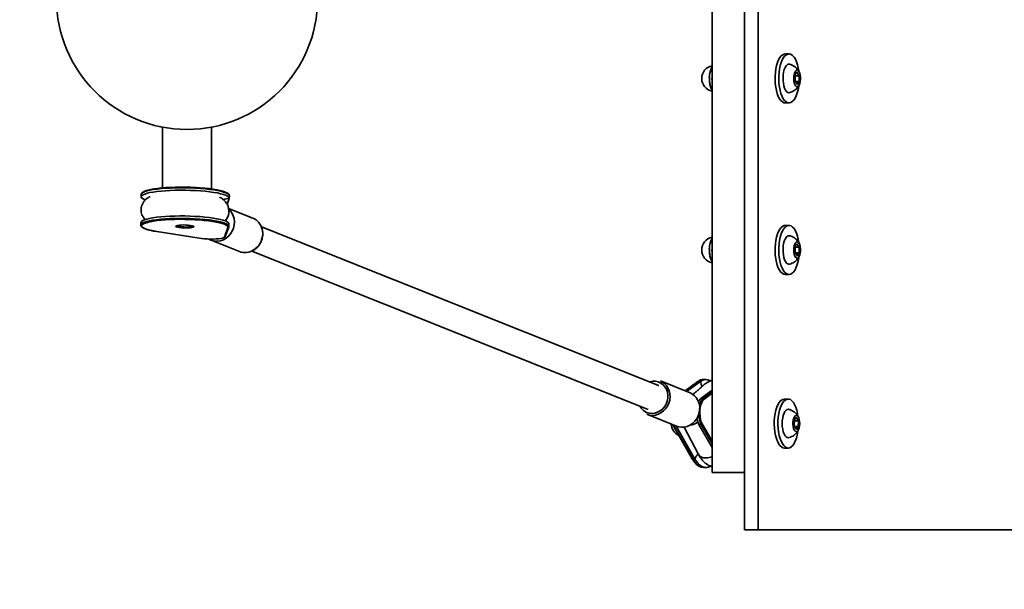
# Model space of a CAD drawing. Units: millimetres. Extents: x -708 to 16975, y 827 to 32103.
# Drawn here: x 1222 to 1825, y 10675 to 11024 of the extents above; entities that cross this region are included whole.
import ezdxf

# ---------------------------------------------------------------- set-up
doc = ezdxf.new("R2010")
doc.units = ezdxf.units.MM

msp = doc.modelspace()

# ---------------------------------------------------------------- linework, layer by layer
at = {"color": 7, "linetype": 'Continuous', "lineweight": 35}
for p, q in [((1665.864, 10711.499), (1665.864, 11361.499)), ((1674.172, 10711.499), (1674.172, 11361.499)), ((1645.887, 10746.499), (1645.887, 11326.499)), ((1693.039, 11002.758), (1690.824, 11002.758)), ((1645.887, 10988.374), (1645.841, 10987.432)), ((1645.841, 10987.432), (1645.887, 10986.862)), ((1696.804, 10990.103), (1696.76, 10986.104)), ((1696.796, 10989.412), (1699.308, 10989.412)), ((1696.804, 10990.103), (1697.88, 10991.501)), ((1699.308, 10989.412), (1697.88, 10991.501)), ((1699.264, 10985.414), (1699.308, 10989.412)), ((1696.76, 10986.104), (1698.188, 10984.016)), ((1696.866, 10985.949), (1698.849, 10985.949)), ((1697.798, 10984.585), (1698.849, 10985.949)), ((1699.264, 10985.414), (1698.188, 10984.016)), ((1698.849, 10985.949), (1699.264, 10985.414)), ((1690.824, 10972.758), (1693.039, 10972.758)), ((1309.172, 10957.917), (1309.172, 10920.767)), ((1339.172, 10920.086), (1339.172, 10957.917)), ((1296.1, 10916.758), (1296.078, 10915.279)), ((1350.072, 10914.467), (1350.094, 10915.947)), ((1350.021, 10914.205), (1348.722, 10910.751)), ((1364.505, 10902.241), (1349.553, 10908.21)), ((1295.841, 10899.5), (1295.819, 10898.021)), ((1295.819, 10898.021), (1295.82, 10898.061)), ((1327.86, 10897.352), (1327.864, 10897.35)), ((1347.056, 10890.618), (1349.255, 10896.466)), ((1347.531, 10890.935), (1349.731, 10896.783)), ((1347.644, 10900.489), (1348.683, 10902.164)), ((1349.812, 10897.248), (1349.762, 10896.947)), ((1349.813, 10897.209), (1349.835, 10898.688)), ((1612.684, 10799.931), (1369.742, 10896.92)), ((1693.039, 10897.758), (1690.824, 10897.758)), ((1305.693, 10894.024), (1333.036, 10889.834)), ((1305.761, 10894.025), (1333.105, 10889.835)), ((1346.853, 10890.391), (1347.056, 10890.618)), ((1339.008, 10888.732), (1356.348, 10881.809)), ((1696.804, 10885.103), (1696.76, 10881.104)), ((1696.796, 10884.412), (1699.308, 10884.412)), ((1696.804, 10885.103), (1697.88, 10886.501)), ((1699.308, 10884.412), (1697.88, 10886.501)), ((1699.264, 10880.414), (1699.308, 10884.412)), ((1363.81, 10882.06), (1606.746, 10785.073)), ((1645.887, 10883.374), (1645.841, 10882.432)), ((1645.841, 10882.432), (1645.887, 10881.862)), ((1696.76, 10881.104), (1698.188, 10879.016)), ((1696.866, 10880.949), (1698.849, 10880.949)), ((1697.798, 10879.585), (1698.849, 10880.949)), ((1699.264, 10880.414), (1698.188, 10879.016)), ((1698.849, 10880.949), (1699.264, 10880.414)), ((1690.824, 10867.758), (1693.039, 10867.758)), ((1632.402, 10795.206), (1614.248, 10802.535)), ((1637.162, 10802.222), (1629.332, 10796.445)), ((1637.397, 10802.297), (1629.418, 10796.411)), ((1630.299, 10796.055), (1638.76, 10802.297)), ((1637.397, 10802.297), (1638.76, 10802.297)), ((1642.092, 10803.499), (1640.73, 10803.499)), ((1645.887, 10796.835), (1639.01, 10791.761)), ((1640.372, 10791.761), (1645.887, 10795.83)), ((1645.887, 10794.971), (1640.888, 10791.283)), ((1639.01, 10791.761), (1640.372, 10791.761)), ((1640.888, 10791.283), (1640.546, 10790.984)), ((1692.538, 10791.499), (1690.319, 10791.499)), ((1606.013, 10782.134), (1624.167, 10774.806)), ((1637.889, 10775.911), (1639.252, 10775.911)), ((1637.889, 10775.911), (1645.887, 10761.853)), ((1645.887, 10764.248), (1639.252, 10775.911)), ((1639.83, 10776.313), (1645.887, 10765.667)), ((1696.337, 10778.943), (1696.236, 10774.95)), ((1696.314, 10778.047), (1698.83, 10778.047)), ((1696.337, 10778.943), (1697.433, 10780.252)), ((1697.199, 10779.956), (1696.337, 10778.927)), ((1697.433, 10780.252), (1697.199, 10779.956)), ((1698.83, 10778.047), (1697.433, 10780.252)), ((1698.729, 10774.054), (1698.83, 10778.047)), ((1621.875, 10775.731), (1633.726, 10754.903)), ((1622.163, 10775.614), (1634.036, 10754.747)), ((1635.399, 10754.747), (1623.932, 10774.9)), ((1628.741, 10774.24), (1637.286, 10757.944)), ((1696.236, 10774.95), (1697.633, 10772.745)), ((1696.465, 10774.589), (1698.321, 10774.589)), ((1697.264, 10773.327), (1698.321, 10774.589)), ((1698.729, 10774.054), (1697.633, 10772.745)), ((1698.321, 10774.589), (1698.729, 10774.054)), ((1690.319, 10761.499), (1692.538, 10761.499)), ((1634.036, 10754.747), (1635.399, 10754.747)), ((1640.73, 10749.499), (1642.092, 10749.499)), ((1665.864, 10746.499), (1645.887, 10746.499)), ((1665.864, 10711.499), (1674.172, 10711.499)), ((1674.172, 10711.499), (3174.172, 10711.499))]:
    msp.add_line(p, q, dxfattribs=at)
at = {"color": 7, "linetype": 'Continuous', "lineweight": 35, "flags": 128}
for points in [[(1684.685, 10991.454), (1684.992, 10993.63), (1685.435, 10995.668), (1686.003, 10997.521), (1686.682, 10999.145), (1687.457, 11000.502), (1688.31, 11001.56), (1689.22, 11002.295), (1690.167, 11002.689), (1690.768, 11002.758)], [(1686.956, 10991.454), (1687.263, 10993.63), (1687.706, 10995.668), (1688.273, 10997.521), (1688.953, 10999.145), (1689.728, 11000.502), (1690.581, 11001.56), (1691.491, 11002.295), (1692.438, 11002.689), (1693.399, 11002.734), (1694.351, 11002.427), (1695.272, 11001.776), (1696.142, 11000.797), (1696.938, 10999.512), (1697.643, 10997.952), (1698.24, 10996.153), (1698.715, 10994.157), (1699.005, 10992.414)], [(1645.887, 10980.854), (1645.808, 10980.969), (1645.239, 10982.038), (1644.779, 10983.374), (1644.45, 10984.915), (1644.267, 10986.589), (1644.239, 10988.317), (1644.368, 10990.02), (1644.646, 10991.616), (1645.062, 10993.033), (1645.595, 10994.203), (1645.887, 10994.662)], [(1693.478, 10979.071), (1693.006, 10979.009), (1692.27, 10979.203), (1691.565, 10979.748), (1690.92, 10980.621), (1690.363, 10981.787), (1689.914, 10983.196), (1689.594, 10984.793), (1689.415, 10986.51), (1689.384, 10988.279), (1689.502, 10990.027), (1689.766, 10991.682), (1690.163, 10993.176), (1690.679, 10994.448), (1691.29, 10995.446)], [(1690.768, 10972.758), (1689.929, 10972.893), (1688.99, 10973.373), (1688.092, 10974.19), (1687.256, 10975.325), (1686.503, 10976.752), (1685.85, 10978.437), (1685.313, 10980.34), (1684.903, 10982.417), (1684.63, 10984.619), (1684.502, 10986.895), (1684.52, 10989.191), (1684.685, 10991.454)], [(1699.008, 10983.122), (1698.985, 10982.961), (1698.609, 10980.847), (1698.103, 10978.896), (1697.477, 10977.153), (1696.748, 10975.658), (1695.931, 10974.446), (1695.047, 10973.547), (1694.116, 10972.981), (1693.159, 10972.761), (1692.2, 10972.893), (1691.26, 10973.373), (1690.362, 10974.19), (1689.527, 10975.325), (1688.774, 10976.752), (1688.121, 10978.437), (1687.583, 10980.34), (1687.173, 10982.417), (1686.901, 10984.619), (1686.772, 10986.895), (1686.791, 10989.191), (1686.956, 10991.454)], [(1697.035, 10992.151), (1697.568, 10992.633), (1698.136, 10992.752), (1698.696, 10992.502), (1699.207, 10991.899), (1699.631, 10990.99), (1699.936, 10989.84), (1700.101, 10988.537), (1700.112, 10987.175), (1699.969, 10985.857), (1699.683, 10984.68), (1699.274, 10983.731), (1698.773, 10983.081), (1698.218, 10982.778), (1697.649, 10982.844), (1697.108, 10983.274), (1696.636, 10984.037), (1696.268, 10985.077), (1696.031, 10986.315), (1695.942, 10987.66), (1696.009, 10989.012), (1696.225, 10990.271), (1696.576, 10991.344), (1697.035, 10992.151)], [(1350.094, 10915.947), (1350.054, 10916.202), (1349.7, 10916.722), (1348.985, 10917.237), (1347.92, 10917.741), (1346.519, 10918.225), (1344.8, 10918.684), (1342.788, 10919.111), (1340.509, 10919.501), (1337.995, 10919.848), (1335.278, 10920.149), (1332.397, 10920.397), (1329.39, 10920.591), (1326.297, 10920.727), (1323.161, 10920.805), (1320.025, 10920.822), (1316.93, 10920.778), (1313.918, 10920.675), (1311.031, 10920.513), (1308.307, 10920.294), (1305.784, 10920.023), (1303.494, 10919.701), (1301.471, 10919.334), (1299.74, 10918.927), (1298.325, 10918.485), (1297.246, 10918.014), (1296.517, 10917.521), (1296.148, 10917.012), (1296.1, 10916.758)], [(1297.435, 10918.304), (1297.732, 10918.477), (1298.792, 10918.939), (1300.18, 10919.373), (1301.879, 10919.772), (1303.865, 10920.132), (1306.112, 10920.448), (1308.588, 10920.714), (1311.262, 10920.929), (1314.096, 10921.088), (1317.051, 10921.189), (1320.089, 10921.232), (1323.168, 10921.215), (1326.245, 10921.14), (1329.28, 10921.006), (1332.232, 10920.815), (1335.06, 10920.571), (1337.726, 10920.277), (1340.194, 10919.936), (1342.431, 10919.553), (1344.406, 10919.134), (1346.092, 10918.683), (1347.468, 10918.208), (1348.512, 10917.715)], [(1350.021, 10914.205), (1350.032, 10914.723), (1349.677, 10915.243), (1348.963, 10915.758), (1347.898, 10916.261), (1346.496, 10916.746), (1344.778, 10917.204), (1342.766, 10917.632), (1340.487, 10918.022), (1337.972, 10918.369), (1335.256, 10918.669), (1332.375, 10918.918), (1329.367, 10919.112), (1326.275, 10919.248), (1323.139, 10919.325), (1320.002, 10919.342), (1316.907, 10919.299), (1313.896, 10919.195), (1311.009, 10919.033), (1308.285, 10918.815), (1305.761, 10918.543), (1303.472, 10918.222), (1301.449, 10917.855), (1299.718, 10917.448), (1298.303, 10917.006), (1297.224, 10916.535), (1296.495, 10916.042), (1296.126, 10915.532), (1296.122, 10915.014), (1296.483, 10914.494), (1297.203, 10913.979), (1298.275, 10913.477), (1298.564, 10913.365)], [(1295.841, 10899.5), (1295.889, 10899.753), (1296.258, 10900.263), (1296.987, 10900.756), (1298.066, 10901.227), (1299.481, 10901.669), (1301.211, 10902.076), (1303.235, 10902.443), (1305.524, 10902.764), (1308.048, 10903.036), (1310.771, 10903.254), (1313.659, 10903.416), (1316.67, 10903.52), (1319.765, 10903.563), (1322.902, 10903.546), (1326.038, 10903.469), (1329.13, 10903.333), (1332.137, 10903.139), (1335.019, 10902.89), (1337.735, 10902.59), (1340.25, 10902.243), (1342.529, 10901.853), (1344.541, 10901.425), (1346.259, 10900.966), (1347.66, 10900.482), (1348.726, 10899.979), (1349.44, 10899.464), (1349.794, 10898.944), (1349.835, 10898.688)], [(1349.734, 10907.6), (1350.505, 10906.854), (1351.612, 10905.397), (1352.445, 10903.733), (1352.977, 10901.914), (1353.192, 10900.001), (1353.081, 10898.053), (1352.649, 10896.135), (1351.91, 10894.306), (1350.888, 10892.627), (1349.614, 10891.151), (1348.131, 10889.926), (1346.485, 10888.99), (1344.731, 10888.375), (1342.923, 10888.099)], [(1295.82, 10898.061), (1295.867, 10898.274), (1296.236, 10898.783), (1296.965, 10899.277), (1298.044, 10899.747), (1299.458, 10900.189), (1301.189, 10900.597), (1303.213, 10900.963), (1305.502, 10901.285), (1308.025, 10901.556), (1310.749, 10901.775), (1313.636, 10901.937), (1316.648, 10902.04), (1319.743, 10902.084), (1322.88, 10902.067), (1326.015, 10901.99), (1329.108, 10901.853), (1332.115, 10901.659), (1334.996, 10901.411), (1337.713, 10901.111), (1340.228, 10900.763), (1342.506, 10900.373), (1344.519, 10899.946), (1346.237, 10899.487), (1347.638, 10899.003), (1348.703, 10898.5), (1349.418, 10897.985), (1349.772, 10897.465), (1349.812, 10897.248)], [(1296.485, 10898.006), (1296.358, 10897.769), (1296.354, 10897.26), (1296.708, 10896.75), (1297.416, 10896.244), (1298.467, 10895.751), (1299.848, 10895.276), (1301.54, 10894.826), (1303.52, 10894.407), (1305.761, 10894.025)], [(1348.855, 10897.544), (1348.217, 10897.99), (1347.171, 10898.484), (1345.796, 10898.959), (1344.109, 10899.41), (1342.134, 10899.829), (1339.898, 10900.212), (1337.43, 10900.553), (1334.763, 10900.847), (1331.936, 10901.091), (1328.984, 10901.282), (1325.949, 10901.416), (1322.871, 10901.491), (1319.792, 10901.508), (1316.755, 10901.465), (1313.799, 10901.364), (1310.965, 10901.205), (1308.292, 10900.99), (1305.815, 10900.724), (1303.568, 10900.408), (1301.582, 10900.048), (1299.883, 10899.649), (1298.495, 10899.215), (1297.436, 10898.753), (1296.72, 10898.268), (1296.485, 10898.006)], [(1324.976, 10896.256), (1323.594, 10896.213), (1322.158, 10896.231), (1320.767, 10896.309), (1319.515, 10896.443), (1318.487, 10896.624), (1317.754, 10896.838), (1317.365, 10897.072), (1317.347, 10897.309), (1317.408, 10897.373)], [(1317.408, 10897.373), (1317.702, 10897.533), (1318.404, 10897.729), (1319.406, 10897.884), (1320.641, 10897.987), (1322.023, 10898.031), (1323.458, 10898.013), (1324.849, 10897.934), (1326.102, 10897.8), (1327.129, 10897.62), (1327.863, 10897.405), (1328.196, 10897.225)], [(1317.853, 10897.588), (1318.097, 10897.411), (1318.718, 10897.202), (1319.643, 10897.024), (1320.803, 10896.889), (1322.112, 10896.809), (1323.474, 10896.788), (1324.786, 10896.828)], [(1328.196, 10897.225), (1328.251, 10897.172), (1328.269, 10896.935), (1327.915, 10896.71), (1327.213, 10896.514), (1326.21, 10896.359), (1324.976, 10896.256)], [(1348.707, 10902.203), (1348.148, 10901.407), (1347.388, 10900.588)], [(1349.762, 10896.947), (1349.75, 10896.851), (1349.731, 10896.783)], [(1684.685, 10886.454), (1684.992, 10888.63), (1685.435, 10890.668), (1686.003, 10892.521), (1686.682, 10894.145), (1687.457, 10895.502), (1688.31, 10896.56), (1689.22, 10897.295), (1690.167, 10897.689), (1690.768, 10897.758)], [(1686.956, 10886.454), (1687.263, 10888.63), (1687.706, 10890.668), (1688.273, 10892.521), (1688.953, 10894.145), (1689.728, 10895.502), (1690.581, 10896.56), (1691.491, 10897.295), (1692.438, 10897.689), (1693.399, 10897.734), (1694.351, 10897.427), (1695.272, 10896.776), (1696.142, 10895.797), (1696.938, 10894.512), (1697.643, 10892.952), (1698.24, 10891.153), (1698.715, 10889.157), (1699.005, 10887.414)], [(1305.693, 10894.024), (1305.698, 10894.023), (1305.761, 10894.025)], [(1370.535, 10892.592), (1370.402, 10894.52), (1370.211, 10895.471)], [(1693.478, 10874.071), (1693.006, 10874.009), (1692.27, 10874.203), (1691.565, 10874.748), (1690.92, 10875.621), (1690.363, 10876.787), (1689.914, 10878.196), (1689.594, 10879.793), (1689.415, 10881.51), (1689.384, 10883.279), (1689.502, 10885.027), (1689.766, 10886.682), (1690.163, 10888.176), (1690.679, 10889.448), (1691.29, 10890.446)], [(1333.105, 10889.835), (1333.042, 10889.833), (1333.036, 10889.834)], [(1333.105, 10889.835), (1334.662, 10889.641), (1336.41, 10889.504), (1338.263, 10889.432), (1340.13, 10889.427), (1341.923, 10889.491), (1343.552, 10889.619), (1344.94, 10889.807), (1346.018, 10890.043), (1346.735, 10890.318), (1346.853, 10890.391)], [(1645.887, 10875.854), (1645.808, 10875.969), (1645.239, 10877.038), (1644.779, 10878.374), (1644.45, 10879.915), (1644.267, 10881.589), (1644.239, 10883.317), (1644.368, 10885.02), (1644.646, 10886.616), (1645.062, 10888.033), (1645.595, 10889.203), (1645.887, 10889.662)], [(1690.768, 10867.758), (1689.929, 10867.893), (1688.99, 10868.373), (1688.092, 10869.19), (1687.256, 10870.325), (1686.503, 10871.752), (1685.85, 10873.437), (1685.313, 10875.34), (1684.903, 10877.417), (1684.63, 10879.619), (1684.502, 10881.895), (1684.52, 10884.191), (1684.685, 10886.454)], [(1699.008, 10878.122), (1698.985, 10877.961), (1698.609, 10875.847), (1698.103, 10873.896), (1697.477, 10872.153), (1696.748, 10870.658), (1695.931, 10869.446), (1695.047, 10868.547), (1694.116, 10867.981), (1693.159, 10867.761), (1692.2, 10867.893), (1691.26, 10868.373), (1690.362, 10869.19), (1689.527, 10870.325), (1688.774, 10871.752), (1688.121, 10873.437), (1687.583, 10875.34), (1687.173, 10877.417), (1686.901, 10879.619), (1686.772, 10881.895), (1686.791, 10884.191), (1686.956, 10886.454)], [(1697.035, 10887.151), (1697.568, 10887.633), (1698.136, 10887.752), (1698.696, 10887.502), (1699.207, 10886.899), (1699.631, 10885.99), (1699.936, 10884.84), (1700.101, 10883.537), (1700.112, 10882.175), (1699.969, 10880.857), (1699.683, 10879.68), (1699.274, 10878.731), (1698.773, 10878.081), (1698.218, 10877.778), (1697.649, 10877.844), (1697.108, 10878.274), (1696.636, 10879.037), (1696.268, 10880.077), (1696.031, 10881.315), (1695.942, 10882.66), (1696.009, 10884.012), (1696.225, 10885.271), (1696.576, 10886.344), (1697.035, 10887.151)], [(1609.021, 10782.641), (1610.752, 10782.819), (1612.446, 10783.347), (1614.042, 10784.206), (1615.481, 10785.365), (1616.712, 10786.782), (1617.69, 10788.405), (1618.38, 10790.176), (1618.757, 10792.032), (1618.807, 10793.904), (1618.529, 10795.726), (1617.932, 10797.431), (1617.038, 10798.958), (1615.88, 10800.252), (1614.499, 10801.265), (1612.945, 10801.962), (1611.275, 10802.317), (1609.548, 10802.317), (1607.828, 10801.962), (1607.699, 10801.921)], [(1614.248, 10802.535), (1615.156, 10802.107), (1616.623, 10801.109), (1617.882, 10799.83), (1618.891, 10798.31), (1619.619, 10796.597), (1620.041, 10794.748), (1620.146, 10792.821), (1619.928, 10790.879), (1619.395, 10788.983), (1618.565, 10787.195), (1617.464, 10785.572), (1616.126, 10784.166), (1614.597, 10783.023), (1612.923, 10782.18), (1611.16, 10781.662), (1609.364, 10781.488)], [(1613.178, 10799.71), (1612.9, 10799.84), (1612.684, 10799.931)], [(1638.76, 10802.297), (1639.161, 10800.596), (1639.781, 10799.203)], [(1640.546, 10790.984), (1640.169, 10790.536), (1639.536, 10789.432), (1639.02, 10788.023), (1638.645, 10786.378), (1638.43, 10784.577), (1638.385, 10782.707), (1638.513, 10780.859), (1638.807, 10779.123), (1639.253, 10777.583), (1639.83, 10776.313)], [(1690.267, 10761.499), (1689.347, 10761.66), (1688.41, 10762.17), (1687.517, 10763.015), (1686.688, 10764.176), (1685.943, 10765.626), (1685.299, 10767.331), (1684.772, 10769.251), (1684.373, 10771.341), (1684.113, 10773.551), (1683.997, 10775.831), (1684.028, 10778.126), (1684.205, 10780.383), (1684.524, 10782.55), (1684.978, 10784.574), (1685.555, 10786.409), (1686.244, 10788.011), (1687.026, 10789.344)], [(1698.527, 10772.015), (1698.458, 10771.516), (1698.07, 10769.415), (1697.553, 10767.479), (1696.918, 10765.756), (1696.18, 10764.283), (1695.358, 10763.098), (1694.469, 10762.226), (1693.534, 10761.689), (1692.577, 10761.499), (1691.618, 10761.66), (1690.681, 10762.17), (1689.788, 10763.015), (1688.959, 10764.176), (1688.213, 10765.626), (1687.57, 10767.331), (1687.042, 10769.251), (1686.644, 10771.341), (1686.383, 10773.551), (1686.267, 10775.831), (1686.298, 10778.126), (1686.475, 10780.383), (1686.794, 10782.55), (1687.248, 10784.574), (1687.826, 10786.409), (1688.514, 10788.011), (1689.297, 10789.344), (1689.297, 10789.344)], [(1689.297, 10789.344), (1690.155, 10790.376), (1691.07, 10791.083), (1692.018, 10791.447), (1692.979, 10791.461), (1693.93, 10791.125), (1694.848, 10790.446), (1695.712, 10789.439), (1696.501, 10788.13), (1697.197, 10786.548), (1697.785, 10784.73), (1698.249, 10782.719), (1698.525, 10780.998)], [(1609.364, 10781.488), (1607.592, 10781.662), (1606.013, 10782.134)], [(1624.167, 10774.806), (1625.314, 10774.431), (1627.07, 10774.17), (1628.866, 10774.258), (1630.643, 10774.69), (1632.344, 10775.455), (1633.914, 10776.526), (1635.304, 10777.87), (1636.468, 10779.443), (1637.369, 10781.195), (1637.978, 10783.069), (1638.275, 10785.006)], [(1692.973, 10767.811), (1692.75, 10767.763), (1692.01, 10767.84), (1691.291, 10768.271), (1690.624, 10769.039), (1690.035, 10770.112), (1689.548, 10771.447), (1689.184, 10772.989), (1688.957, 10774.674), (1688.876, 10776.434), (1688.946, 10778.197), (1689.163, 10779.89), (1689.517, 10781.444), (1689.996, 10782.796), (1690.578, 10783.89), (1691.241, 10784.681), (1691.957, 10785.138), (1692.696, 10785.24), (1692.977, 10785.185)], [(1698.468, 10772.026), (1697.929, 10771.589), (1697.36, 10771.516), (1696.804, 10771.812), (1696.302, 10772.456), (1695.891, 10773.4), (1695.602, 10774.574), (1695.456, 10775.89), (1695.465, 10777.252), (1695.626, 10778.558), (1695.93, 10779.711), (1696.352, 10780.625), (1696.861, 10781.234), (1697.421, 10781.491), (1697.989, 10781.379), (1698.523, 10780.904), (1698.983, 10780.102), (1699.336, 10779.034), (1699.556, 10777.777), (1699.625, 10776.425), (1699.539, 10775.079), (1699.305, 10773.838), (1698.938, 10772.795), (1698.468, 10772.026)], [(1634.036, 10754.747), (1635.139, 10753.036), (1635.625, 10752.412)], [(1635.399, 10754.747), (1636.501, 10753.036), (1637.68, 10751.643), (1638.918, 10750.586), (1640.199, 10749.88), (1641.506, 10749.535), (1642.82, 10749.555), (1644.125, 10749.939), (1644.924, 10750.361)]]:
    msp.add_lwpolyline(points, dxfattribs=at)
at = {"color": 7, "linetype": 'Continuous', "lineweight": 35}
msp.add_circle((1324.172, 11036.499), 80, dxfattribs=at)
for centre, radius, start, end in [((1647.579, 10987.758), 8, 102.20483, 257.79517), ((1656.873, 10988.348), 12.671, 150.109488, 184.057116), ((1693.046, 10994.495), 1.997, 77.445055, 151.548139), ((1656.57, 10987.038), 12.343, 178.082124, 210.065363), ((1349.814, 10906.204), 8.003, 88.519804, 114.756395), ((1325.16, 10902.624), 5.808, 266.312347, 296.767146), ((1348.205, 10896.689), 1.073, 347.992054, 52.784854), ((1349.27, 10896.959), 0.493, 268.28896, 339.114977), ((1360.784, 10893.315), 9.671, 12.885188, 67.367281), ((1347.071, 10891.11), 0.492, 268.200475, 339.203461), ((1358.66, 10892.741), 11.876, 300.86086, 359.279909), ((1647.579, 10882.758), 8, 102.20483, 257.79517), ((1693.046, 10889.495), 1.997, 77.445055, 151.548139), ((1342.381, 10897.177), 9.094, 238.175585, 273.414298), ((1656.873, 10883.348), 12.671, 150.109488, 184.057116), ((1359.792, 10890.81), 9.638, 249.063684, 300.970091), ((1656.57, 10882.038), 12.343, 178.082124, 210.065363), ((1637.394, 10801.904), 0.393, 89.481165, 126.079692), ((1640.84, 10797.969), 5.531, 91.146576, 128.500727), ((1642.074, 10798.219), 5.255, 58.334403, 129.103464), ((1628.439, 10786.133), 9.901, 353.462261, 66.401738), ((1642.51, 10787.702), 5.36, 130.775615, 156.852512), ((1645.653, 10786.356), 7.556, 134.335093, 171.282948), ((1640.347, 10791.216), 0.545, 6.998191, 87.391847), ((1690.648, 10787.41), 4.106, 95.327684, 151.898167), ((1609.069, 10790.896), 8.255, 207.642482, 269.668586), ((1653.025, 10782.551), 15.29, 181.300169, 205.741637), ((1628.923, 10776.499), 8, 182.773226, 245.235863), ((1648.71, 10781.567), 12.21, 188.666092, 207.598577), ((1639.246, 10776.535), 0.624, 270.502263, 339.235015), ((1643.332, 10752.116), 8.358, 136.443216, 161.652667), ((1641.857, 10760.756), 5.367, 211.597015, 274.552115), ((1634.011, 10755.086), 0.339, 212.596209, 274.208135), ((1641.212, 10756.273), 6.791, 214.640923, 265.927819), ((1642.157, 10765.529), 10.123, 270.715667, 291.624074), ((1674.172, 10711.499), 1500, 180, 270)]:
    msp.add_arc(centre, radius, start, end, dxfattribs=at)
msp.add_ellipse((1633.162, 10783.037), major_axis=(5.475, 6.047), ratio=0.8236819, start_param=3.8814519, end_param=4.5455063, dxfattribs=at)
for points, knots in [([(1699.347, 10991.59), (1699.226, 10991.837), (1698.886, 10992.534), (1698.087, 10993.566), (1696.977, 10994.662), (1695.653, 10995.562), (1694.478, 10996.157), (1693.729, 10996.345), (1693.508, 10996.401)], [0, 0, 0, 0, 0.1058411, 0.2984485, 0.4984334, 0.7036972, 0.9124402, 1, 1, 1, 1]), ([(1693.503, 10979.092), (1693.962, 10979.241), (1694.911, 10979.549), (1696.207, 10980.298), (1697.373, 10981.211), (1698.33, 10982.25), (1699.004, 10983.185), (1699.293, 10983.796), (1699.39, 10984.001)], [0, 0, 0, 0, 0.1827556, 0.3780813, 0.5647284, 0.7431327, 0.9136087, 1, 1, 1, 1]), ([(1301.582, 10915.466), (1300.996, 10915.159), (1299.87, 10914.569), (1298.416, 10913.309), (1297.241, 10911.812), (1296.535, 10910.361), (1296.177, 10909.14), (1296.002, 10908.13), (1295.944, 10907.088), (1296.055, 10905.803), (1296.547, 10904.185), (1297.334, 10902.619), (1298.264, 10901.703), (1298.604, 10901.367)], [0, 0, 0, 0, 0.13365654, 0.25661806, 0.36663527, 0.46322665, 0.50666834, 0.55155899, 0.61003822, 0.6888451, 0.79311088, 0.92425004, 1, 1, 1, 1]), ([(1297.172, 10918.226), (1297.126, 10918.202), (1296.759, 10918.008), (1296.417, 10917.633), (1296.102, 10917.125), (1296.128, 10916.838), (1296.135, 10916.755)], [0, 0, 0, 0, 0.06620836, 0.52500475, 0.86317409, 1, 1, 1, 1]), ([(1348.701, 10902.193), (1348.917, 10902.595), (1349.334, 10903.369), (1349.641, 10904.547), (1349.77, 10905.635), (1349.763, 10906.633), (1349.668, 10907.549), (1349.514, 10908.511), (1349.287, 10909.548), (1348.853, 10910.605), (1348.18, 10911.724), (1347.202, 10912.876), (1345.961, 10913.904), (1344.849, 10914.664), (1344.183, 10914.938), (1343.998, 10915.014)], [0, 0, 0, 0, 0.1089544, 0.2098492, 0.3001999, 0.3764063, 0.4375363, 0.48995, 0.5410766, 0.6026319, 0.6784887, 0.7687295, 0.8696971, 0.9639244, 1, 1, 1, 1]), ([(1350.084, 10915.978), (1350.059, 10916.171), (1350.006, 10916.574), (1349.567, 10917.087), (1349.168, 10917.437), (1348.797, 10917.62), (1348.736, 10917.65)], [0, 0, 0, 0, 0.2781037, 0.5799108, 0.9311733, 1, 1, 1, 1]), ([(1295.852, 10898.087), (1295.844, 10897.947), (1295.825, 10897.597), (1296.144, 10897.093), (1296.523, 10896.7), (1296.9, 10896.488), (1297.019, 10896.421)], [0, 0, 0, 0, 0.2052233, 0.5122785, 0.8460662, 1, 1, 1, 1]), ([(1297.019, 10896.421), (1297.189, 10896.314), (1297.646, 10896.024), (1298.708, 10895.603), (1300.169, 10895.139), (1301.897, 10894.712), (1303.738, 10894.339), (1305.082, 10894.122), (1305.693, 10894.024)], [0, 0, 0, 0, 0.1115995, 0.3002509, 0.4850235, 0.6675301, 0.8488572, 1, 1, 1, 1]), ([(1347.153, 10890.479), (1347.273, 10890.574), (1347.425, 10890.694), (1347.513, 10890.894), (1347.531, 10890.935)], [0, 0, 0, 0, 0.7947385, 1, 1, 1, 1]), ([(1364.856, 10882.553), (1364.898, 10882.573), (1365.476, 10882.852), (1366.476, 10883.648), (1367.793, 10884.926), (1368.886, 10886.44), (1369.741, 10888.107), (1370.324, 10889.891), (1370.576, 10891.384), (1370.607, 10892.263), (1370.616, 10892.525)], [0, 0, 0, 0, 0.0118594, 0.1650651, 0.3185753, 0.4723322, 0.6262758, 0.7803527, 0.9345081, 1, 1, 1, 1]), ([(1370.616, 10892.525), (1370.61, 10892.859), (1370.593, 10893.806), (1370.492, 10894.784), (1370.294, 10895.376), (1370.286, 10895.398)], [0, 0, 0, 0, 0.3438084, 0.9752469, 1, 1, 1, 1]), ([(1699.347, 10886.59), (1699.226, 10886.837), (1698.886, 10887.534), (1698.087, 10888.566), (1696.977, 10889.662), (1695.653, 10890.562), (1694.478, 10891.157), (1693.729, 10891.345), (1693.508, 10891.401)], [0, 0, 0, 0, 0.1058411, 0.29844847, 0.49843343, 0.70369718, 0.91244019, 1, 1, 1, 1]), ([(1693.503, 10874.092), (1693.962, 10874.241), (1694.911, 10874.549), (1696.207, 10875.298), (1697.373, 10876.211), (1698.33, 10877.25), (1699.004, 10878.185), (1699.293, 10878.796), (1699.39, 10879.001)], [0, 0, 0, 0, 0.1827556, 0.3780813, 0.5647284, 0.7431327, 0.9136087, 1, 1, 1, 1]), ([(1645.887, 10802.929), (1645.287, 10802.727), (1644.163, 10802.349), (1642.35, 10801.285), (1640.633, 10800.012), (1639.225, 10798.724), (1638.138, 10797.643), (1636.906, 10796.53), (1635.515, 10795.385), (1634.522, 10794.586), (1634.07, 10794.222)], [0, 0, 0, 0, 0.10933313, 0.20481657, 0.34484486, 0.4770766, 0.56837597, 0.69234829, 0.85983257, 1, 1, 1, 1]), ([(1698.881, 10780.268), (1698.734, 10780.563), (1698.364, 10781.308), (1697.523, 10782.379), (1696.399, 10783.465), (1695.064, 10784.352), (1693.909, 10784.925), (1693.187, 10785.1), (1692.994, 10785.147)], [0, 0, 0, 0, 0.1253717, 0.3164092, 0.5146168, 0.7179225, 0.9245739, 1, 1, 1, 1]), ([(1692.98, 10767.826), (1693.034, 10767.837), (1693.611, 10767.955), (1694.624, 10768.421), (1695.944, 10769.196), (1696.956, 10770.04), (1697.487, 10770.637), (1697.694, 10770.87)], [0, 0, 0, 0, 0.0289303, 0.3103834, 0.5789847, 0.8356888, 1, 1, 1, 1]), ([(1697.694, 10770.87), (1698.038, 10771.305), (1698.486, 10771.872), (1698.789, 10772.525), (1698.859, 10772.677)], [0, 0, 0, 0, 0.7664345, 1, 1, 1, 1]), ([(1637.301, 10757.916), (1637.364, 10757.803), (1637.644, 10757.295), (1638.184, 10756.449), (1638.936, 10755.345), (1639.904, 10754.066), (1641.027, 10752.829), (1642.411, 10751.705), (1643.775, 10750.906), (1644.983, 10750.35), (1645.669, 10750.147), (1645.887, 10750.083)], [0, 0, 0, 0, 0.0270351, 0.1211758, 0.2386106, 0.3575777, 0.5306822, 0.6685057, 0.8187322, 0.9422063, 1, 1, 1, 1]), ([(1633.726, 10754.903), (1633.903, 10754.601), (1634.414, 10753.729), (1634.972, 10753.01), (1635.336, 10752.54)], [0, 0, 0, 0, 0.3466436, 1, 1, 1, 1])]:
    msp.add_open_spline(points, degree=3, knots=knots, dxfattribs=at)

doc.saveas('drawing.dxf')
